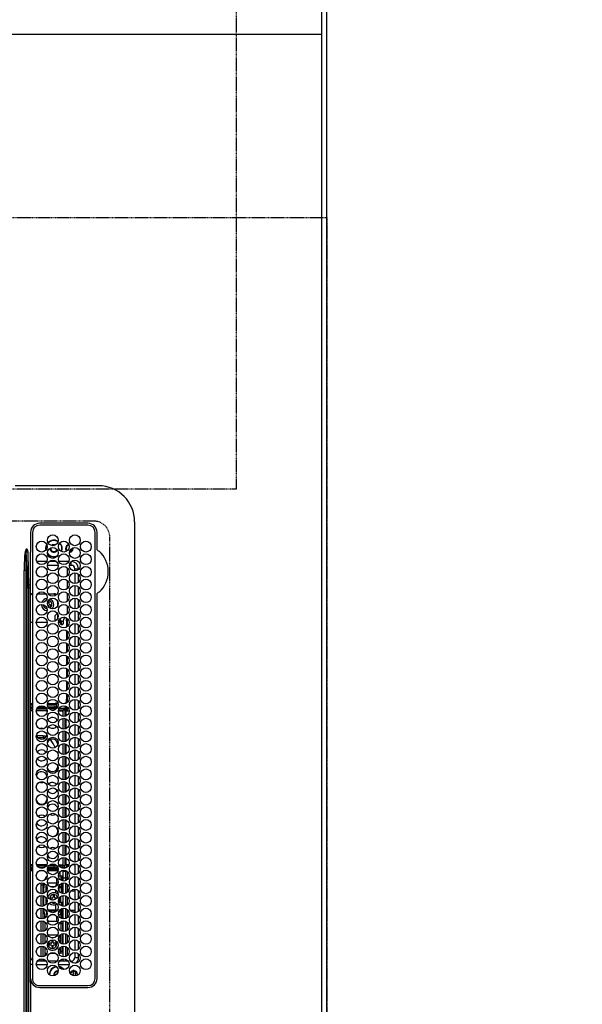
# Model space of a CAD drawing. Units: millimetres. Extents: x -109 to 26472, y -120 to 8847.
# Drawn here: x 17071 to 17382, y 6178 to 6723 of the extents above; entities that cross this region are included whole.
import ezdxf

# ---------------------------------------------------------------- set-up
doc = ezdxf.new("R2010")
doc.units = ezdxf.units.MM
doc.linetypes.add('DASHED', pattern=[0.75, 0.5, -0.25])
doc.linetypes.add('HIDDEN', pattern=[0.375, 0.25, -0.125])
doc.layers.get('DEFPOINTS').update_dxf_attribs({"color": 146})
for name, color, linetype in [('111-壁仕上', 3, 'Continuous'), ('121-キャビネット（中）', 253, 'HIDDEN'), ('126-甲板', 2, 'Continuous'), ('150-機器', 8, 'Continuous'), ('166-寸法B', 11, 'Continuous')]:
    doc.layers.add(name, color=color, linetype=linetype)
doc.styles.add('KH001', font='txt')
doc.dimstyles.new('KH1xx030', dxfattribs={"dimscale": 30, "dimtxt": 2, "dimasz": 0.6, "dimexe": 0.3, "dimexo": 1.2, "dimgap": 0.5, "dimtad": 3, "dimdec": 1, "dimdsep": 46, "dimlunit": 6, "dimtxsty": 'KH001', "dimblk": 'DOT', "dimcen": 1, "dimdle": 1, "dimclrd": 256, "dimclre": 256, "dimclrt": 256, "dimadec": 0, "dimazin": 0, "dimtfac": 1, "dimtdec": 1, "dimtix": 1, "dimtmove": 2, "dimatfit": 3, "dimldrblk": 'CLOSEDBLANK', "dimfxl": 1, "dimtolj": 1, "dimtzin": 0, "dimlwd": -1, "dimlwe": -1, "dimarcsym": 0})

# ---------------------------------------------------------------- blocks, each defined once
blk = doc.blocks.new('_Dot')
at = {"color": 0, "linetype": 'ByBlock', "lineweight": -2}
blk.add_line((-0.5, 0), (-1, 0), dxfattribs=at)
at = {"color": 0, "linetype": 'ByBlock', "const_width": 0.5}
blk.add_lwpolyline([(-0.25, 0, 1), (0.25, 0, 1)], format="xyb", close=True, dxfattribs=at)
blk = doc.blocks.new('*D485')
at = {"layer": '166-寸法B', "transparency": 16777216}
for p, q in [((17273.66, 7513.19), (18100.33, 7513.19)), ((18091.33, 7495.19), (18091.33, 6031.19)), ((17345.35, 6013.19), (18100.33, 6013.19))]:
    blk.add_line(p, q, dxfattribs=at)
at = {"layer": 'DEFPOINTS', "color": 0, "transparency": 16777216}
for p in [(17237.66, 7513.19), (17309.35, 6013.19), (18091.33, 6013.19)]:
    blk.add_point(p, dxfattribs=at)
at = {"layer": '166-寸法B', "transparency": 16777216, "xscale": 18, "yscale": 18, "zscale": 18}
for p, rotation in [((18091.33, 7513.19), 90), ((18091.33, 6013.19), 270)]:
    blk.add_blockref('_Dot', p, dxfattribs=dict(at, rotation=rotation))
at = {"layer": '166-寸法B', "transparency": 16777216, "insert": (18042.52, 6763.19), "char_height": 60, "attachment_point": 5, "rotation": 90, "style": 'KH001'}
blk.add_mtext('\\A1;1,500', dxfattribs=at)
blk = doc.blocks.new('_ClosedBlank')
at = {"color": 0, "linetype": 'ByBlock', "lineweight": -2}
for p, q in [((-1, 0.167), (0, 0)), ((-1, 0.167), (-1, -0.167)), ((0, 0), (-1, -0.167))]:
    blk.add_line(p, q, dxfattribs=at)
blk = doc.blocks.new('HT-F6S_H2')
at = {"layer": '126-甲板', "linetype": 'DASHED'}
for p, q in [((271, 282.65), (-271, 282.65)), ((-280, 273.65), (-280, -170.35))]:
    blk.add_line(p, q, dxfattribs=at)
blk.add_arc((-271, 273.65), 9, 90, 180, dxfattribs=at)
at = {"layer": '150-機器', "color": 13, "linetype": 'Continuous'}
for p, q in [((-279.5, 296.38), (279.5, 296.38)), ((-299.5, 276.38), (-299.5, 230.38)), ((-264.26, 275.6), (-273.7, 275.6)), ((-27, 274.58), (-273.7, 274.58)), ((-264.18, 275.6), (-264.26, 275.6)), ((-264.1, 275.61), (-264.18, 275.6)), ((-243.44, 274.58), (-243.41, 274.7)), ((-239.74, 275.6), (-239.9, 275.61)), ((-27, 275.6), (-239.74, 275.6)), ((-278.72, 270.58), (-278.72, 243.88)), ((-277.7, 270.58), (-277.7, 243.88)), ((-23, 243.88), (-23, 270.58)), ((-22, 243.88), (-21.98, 270.58)), ((-255.3, 262.43), (-255.3, 260.33)), ((-253.6, 263.38), (-253.6, 265.38)), ((-253.16, 265.38), (-253.6, 265.38)), ((-252.35, 263.38), (-253.6, 263.38)), ((-251.35, 263.38), (-245.35, 263.38)), ((-246.16, 265.38), (-250.54, 265.38)), ((-244.35, 263.38), (-238.35, 263.38)), ((-239.16, 265.38), (-243.54, 265.38)), ((-237.35, 263.38), (-231.35, 263.38)), ((-232.16, 265.38), (-236.54, 265.38)), ((-230.35, 263.38), (-224.35, 263.38)), ((-225.16, 265.38), (-229.54, 265.38)), ((-223.35, 263.38), (-217.35, 263.38)), ((-218.16, 265.38), (-222.54, 265.38)), ((-216.35, 263.38), (-210.35, 263.38)), ((-211.16, 265.38), (-215.54, 265.38)), ((-209.35, 263.38), (-203.35, 263.38)), ((-204.16, 265.38), (-208.54, 265.38)), ((-202.35, 263.38), (-196.35, 263.38)), ((-197.16, 265.38), (-201.54, 265.38)), ((-195.35, 263.38), (-189.35, 263.38)), ((-190.16, 265.38), (-194.54, 265.38)), ((-188.35, 263.38), (-182.35, 263.38)), ((-183.16, 265.38), (-187.54, 265.38)), ((-181.35, 263.38), (-175.35, 263.38)), ((-176.16, 265.38), (-180.54, 265.38)), ((-174.35, 263.38), (-168.35, 263.38)), ((-169.16, 265.38), (-173.54, 265.38)), ((-167.35, 263.38), (-161.35, 263.38)), ((-162.16, 265.38), (-166.54, 265.38)), ((-160.35, 263.38), (-154.35, 263.38)), ((-155.16, 265.38), (-159.54, 265.38)), ((-153.35, 263.38), (-147.35, 263.38)), ((-148.16, 265.38), (-152.54, 265.38)), ((-146.35, 263.38), (-140.35, 263.38)), ((-141.16, 265.38), (-145.54, 265.38)), ((-139.35, 263.38), (-133.35, 263.38)), ((-134.16, 265.38), (-138.54, 265.38)), ((-132.35, 263.38), (-126.35, 263.38)), ((-127.16, 265.38), (-131.54, 265.38)), ((-125.35, 263.38), (-119.35, 263.38)), ((-120.16, 265.38), (-124.54, 265.38)), ((-118.35, 263.38), (-112.35, 263.38)), ((-113.16, 265.38), (-117.54, 265.38)), ((-111.35, 263.38), (-105.35, 263.38)), ((-106.16, 265.38), (-110.54, 265.38)), ((-104.35, 263.38), (-98.35, 263.38)), ((-99.16, 265.38), (-103.54, 265.38)), ((-97.35, 263.38), (-91.35, 263.38)), ((-92.16, 265.38), (-96.54, 265.38)), ((-90.35, 263.38), (-84.35, 263.38)), ((-89.85, 263.38), (-89.85, 261.67)), ((-85.16, 265.38), (-89.54, 265.38)), ((-83.35, 263.38), (-77.35, 263.38)), ((-78.16, 265.38), (-82.54, 265.38)), ((-76.35, 263.38), (-70.35, 263.38)), ((-71.16, 265.38), (-75.54, 265.38)), ((-75.4, 261.14), (-75.4, 263.38)), ((-69.35, 263.38), (-63.35, 263.38)), ((-64.16, 265.38), (-68.54, 265.38)), ((-64.6, 263.38), (-64.6, 260.89)), ((-63.6, 263.38), (-63.6, 262.13)), ((-62.35, 263.38), (-56.35, 263.38)), ((-57.16, 265.38), (-61.54, 265.38)), ((-55.35, 263.38), (-49.35, 263.38)), ((-50.16, 265.38), (-54.54, 265.38)), ((-48.35, 263.38), (-42.35, 263.38)), ((-43.16, 265.38), (-47.54, 265.38)), ((-41.35, 263.38), (-38.6, 263.38)), ((-38.6, 265.38), (-40.54, 265.38)), ((-38.6, 263.38), (-38.6, 265.38)), ((-28.43, 262.65), (-31.41, 262.65)), ((-31.38, 263), (-31.16, 263)), ((-31.16, 262.2), (-31.38, 262.2)), ((-31.16, 263), (-30.75, 263)), ((-30.75, 262.2), (-31.16, 262.2)), ((-28.37, 263.65), (-30.46, 263.65)), ((-29.4, 264.76), (-29.4, 264.98)), ((-29.4, 264.35), (-29.4, 264.76)), ((-29.4, 264.65), (-28.66, 264.65)), ((-28.6, 264.35), (-28.52, 264.33)), ((-255.6, 261.38), (-257.6, 261.38)), ((-257.6, 261.38), (-257.6, 261.34)), ((-257.6, 259.95), (-257.6, 254.5)), ((-255.6, 260.34), (-255.6, 261.38)), ((-249.63, 259.25), (-254.07, 259.25)), ((-242.63, 259.25), (-247.07, 259.25)), ((-235.63, 259.25), (-240.07, 259.25)), ((-228.63, 259.25), (-233.07, 259.25)), ((-226.8, 257.69), (-226.8, 257.77)), ((-226.8, 257.69), (-224.8, 256.79)), ((-224.8, 258.75), (-226.43, 258.75)), ((-221.63, 259.25), (-226.07, 259.25)), ((-225.73, 254.89), (-224.5, 255.98)), ((-224.8, 259.25), (-224.8, 258.75)), ((-224.8, 258.75), (-221.27, 258.75)), ((-224.8, 256.79), (-223.3, 256.79)), ((-224.5, 256.79), (-224.5, 255.98)), ((-223.3, 256.79), (-223.2, 256.78)), ((-223.2, 256.78), (-223.11, 256.77)), ((-223.11, 256.77), (-223.02, 256.75)), ((-223.02, 256.75), (-222.95, 256.72)), ((-222.95, 256.72), (-222.88, 256.69)), ((-222.88, 256.69), (-222.84, 256.65)), ((-222.88, 255.97), (-222.84, 256.01)), ((-222.84, 256.65), (-222.81, 256.6)), ((-222.84, 256.01), (-222.81, 256.05)), ((-222.81, 256.6), (-222.8, 256.56)), ((-222.81, 256.05), (-222.8, 256.1)), ((-222.8, 255.65), (-222.8, 256.56)), ((-219.43, 258.75), (-214.27, 258.75)), ((-214.63, 259.25), (-219.07, 259.25)), ((-212.43, 258.75), (-207.27, 258.75)), ((-207.63, 259.25), (-212.07, 259.25)), ((-205.43, 258.75), (-200.27, 258.75)), ((-200.63, 259.25), (-205.07, 259.25)), ((-198.43, 258.75), (-193.27, 258.75)), ((-193.63, 259.25), (-198.07, 259.25)), ((-191.43, 258.75), (-186.27, 258.75)), ((-186.63, 259.25), (-191.07, 259.25)), ((-184.43, 258.75), (-181.4, 258.75)), ((-179.63, 259.25), (-184.07, 259.25)), ((-181.4, 258.75), (-181.4, 259.25)), ((-179.4, 258.75), (-181.4, 258.75)), ((-179.4, 258.96), (-179.4, 258.75)), ((-179.4, 258.12), (-179.4, 258.75)), ((-179.4, 258.57), (-179.39, 258.52)), ((-179.39, 258.08), (-179.4, 258.12)), ((-179.39, 258.52), (-179.36, 258.48)), ((-179.36, 258.04), (-179.39, 258.08)), ((-179.36, 258.48), (-179.32, 258.44)), ((-179.32, 258), (-179.36, 258.04)), ((-179.32, 258.44), (-179.25, 258.41)), ((-179.25, 257.96), (-179.32, 258)), ((-179.25, 258.41), (-179.18, 258.38)), ((-179.18, 257.93), (-179.25, 257.96)), ((-179.18, 258.38), (-179.09, 258.36)), ((-179.09, 257.91), (-179.18, 257.93)), ((-179.09, 258.36), (-179.07, 258.36)), ((-179, 257.9), (-179.09, 257.91)), ((-178.93, 257.9), (-179, 257.9)), ((-175.77, 257.9), (-177.77, 257.9)), ((-177.64, 258.34), (-175.3, 258.34)), ((-174.85, 259.25), (-177.07, 259.25)), ((-176.45, 254.69), (-176.45, 256.95)), ((-176.45, 256.95), (-175.45, 256.95)), ((-175.7, 259.25), (-175.7, 258.34)), ((-175.45, 257.95), (-175.45, 256.95)), ((-171.94, 257.95), (-175.45, 257.95)), ((-175.45, 254.29), (-175.45, 256.95)), ((-171.86, 256.95), (-175.45, 256.95)), ((-174.95, 256.35), (-175.35, 256.35)), ((-175.35, 256.35), (-175.35, 254.27)), ((-175.3, 257.95), (-175.3, 258.34)), ((-175.3, 258.34), (-174.85, 258.14)), ((-174.95, 254.23), (-174.95, 256.35)), ((-174.85, 256.35), (-174.95, 256.35)), ((-174.85, 260.23), (-174.85, 258.35)), ((-174.85, 257.95), (-174.85, 258.35)), ((-174.85, 258.35), (-172.07, 258.35)), ((-174.85, 256.35), (-174.85, 256.95)), ((-164.86, 256.95), (-170.84, 256.95)), ((-164.94, 257.95), (-170.76, 257.95)), ((-170.63, 258.35), (-165.07, 258.35)), ((-157.86, 256.95), (-163.84, 256.95)), ((-157.94, 257.95), (-163.76, 257.95)), ((-163.63, 258.35), (-158.07, 258.35)), ((-150.86, 256.95), (-156.84, 256.95)), ((-150.94, 257.95), (-156.76, 257.95)), ((-156.63, 258.35), (-151.07, 258.35)), ((-143.86, 256.95), (-149.84, 256.95)), ((-143.94, 257.95), (-149.76, 257.95)), ((-149.63, 258.35), (-144.07, 258.35)), ((-136.86, 256.95), (-142.84, 256.95)), ((-136.94, 257.95), (-142.76, 257.95)), ((-142.63, 258.35), (-137.07, 258.35)), ((-129.86, 256.95), (-135.84, 256.95)), ((-129.94, 257.95), (-135.76, 257.95)), ((-135.63, 258.35), (-130.07, 258.35)), ((-122.86, 256.95), (-128.84, 256.95)), ((-122.94, 257.95), (-128.76, 257.95)), ((-128.63, 258.35), (-123.07, 258.35)), ((-115.86, 256.95), (-121.84, 256.95)), ((-115.94, 257.95), (-121.76, 257.95)), ((-121.63, 258.35), (-116.07, 258.35)), ((-108.86, 256.95), (-114.84, 256.95)), ((-108.94, 257.95), (-114.76, 257.95)), ((-114.63, 258.35), (-109.07, 258.35)), ((-101.86, 256.95), (-107.84, 256.95)), ((-101.94, 257.95), (-107.76, 257.95)), ((-107.63, 258.35), (-102.07, 258.35)), ((-94.86, 256.95), (-100.84, 256.95)), ((-94.94, 257.95), (-100.76, 257.95)), ((-100.63, 258.35), (-95.07, 258.35)), ((-89.25, 256.95), (-93.84, 256.95)), ((-89.25, 257.95), (-93.76, 257.95)), ((-93.63, 258.35), (-89.85, 258.35)), ((-89.85, 260.06), (-89.85, 258.35)), ((-88.63, 259.25), (-89.85, 259.25)), ((-89.85, 258.65), (-88.21, 258.65)), ((-89.85, 258.35), (-89.85, 257.95)), ((-89.85, 256.35), (-89.85, 256.95)), ((-89.85, 256.35), (-89.75, 256.35)), ((-89.75, 256.35), (-89.35, 256.35)), ((-89.75, 254.44), (-89.75, 256.35)), ((-89.35, 256.35), (-89.35, 254.63)), ((-89.25, 257.95), (-89.25, 256.95)), ((-89.25, 254.69), (-89.25, 256.95)), ((-88.25, 256.95), (-89.25, 256.95)), ((-88.54, 257.65), (-87.88, 257.65)), ((-88.25, 255.73), (-88.25, 256.95)), ((-86.83, 257.55), (-86.5, 257.55)), ((-86.82, 257.65), (-86.2, 257.65)), ((-86.5, 257.55), (-86.5, 255.82)), ((-86.49, 258.65), (-86.32, 258.65)), ((-86.2, 258.15), (-82.7, 258.15)), ((-86.2, 258.15), (-86.2, 256.85)), ((-82.7, 256.85), (-86.2, 256.85)), ((-81.63, 259.25), (-86.07, 259.25)), ((-83.5, 256.85), (-83.5, 256.31)), ((-83.5, 256.31), (-83.5, 255.62)), ((-83.5, 256.31), (-80.99, 256.31)), ((-82.7, 258.15), (-82.7, 259.25)), ((-82.7, 256.85), (-82.7, 258.15)), ((-82.7, 258.15), (-81, 258.15)), ((-80.87, 256.85), (-82.7, 256.85)), ((-73.87, 256.85), (-79.83, 256.85)), ((-79.7, 258.15), (-74, 258.15)), ((-76.4, 259.25), (-79.07, 259.25)), ((-77.98, 256.81), (-78.09, 256.85)), ((-77.76, 256.71), (-77.98, 256.81)), ((-77.76, 256.71), (-77.76, 256.85)), ((-77.76, 255.89), (-77.76, 256.71)), ((-77.04, 256.85), (-77.04, 256.57)), ((-77.04, 256.57), (-77.04, 255.75)), ((-77.04, 256.57), (-73.92, 256.57)), ((-76.4, 259.25), (-76.4, 260.19)), ((-75.67, 259.98), (-76.4, 259.25)), ((-74.63, 259.25), (-76.4, 259.25)), ((-66.87, 256.85), (-72.83, 256.85)), ((-72.7, 258.15), (-67, 258.15)), ((-67.63, 259.25), (-72.07, 259.25)), ((-68.9, 256.85), (-68.9, 256.57)), ((-68.9, 256.57), (-68.9, 255.75)), ((-68.9, 256.57), (-66.92, 256.57)), ((-59.87, 256.85), (-65.83, 256.85)), ((-65.78, 256.57), (-64.96, 256.57)), ((-65.7, 258.15), (-60, 258.15)), ((-63.6, 259.25), (-65.07, 259.25)), ((-64.96, 256.57), (-64.96, 256.85)), ((-64.96, 255.75), (-64.96, 256.57)), ((-63.6, 259.25), (-64.24, 259.89)), ((-64.24, 256.85), (-64.24, 256.71)), ((-64.02, 256.81), (-64.24, 256.71)), ((-64.24, 256.71), (-64.24, 255.89)), ((-63.91, 256.85), (-64.02, 256.81)), ((-63.6, 260.13), (-63.6, 259.25)), ((-60.63, 259.25), (-63.6, 259.25)), ((-62.1, 256.85), (-62.1, 256.31)), ((-62.1, 256.31), (-62.1, 255.62)), ((-62.1, 256.31), (-59.99, 256.31)), ((-52.87, 256.85), (-58.83, 256.85)), ((-58.71, 256.31), (-58.5, 256.31)), ((-58.7, 258.15), (-53, 258.15)), ((-58.5, 256.85), (-58.5, 256.31)), ((-58.5, 256.65), (-58.25, 256.65)), ((-58.5, 256.31), (-58.5, 255.82)), ((-58.25, 255.65), (-58.25, 256.65)), ((-58.25, 256.65), (-57.25, 256.65)), ((-53.63, 259.25), (-58.07, 259.25)), ((-57.25, 256.65), (-57.25, 255.65)), ((-52.91, 256.65), (-57.25, 256.65)), ((-45.87, 256.85), (-51.83, 256.85)), ((-45.91, 256.65), (-51.79, 256.65)), ((-51.7, 258.15), (-46, 258.15)), ((-46.63, 259.25), (-51.07, 259.25)), ((-38.87, 256.85), (-44.83, 256.85)), ((-42, 256.65), (-44.79, 256.65)), ((-44.7, 258.15), (-39, 258.15)), ((-39.63, 259.25), (-44.07, 259.25)), ((-42, 255.65), (-42, 256.65)), ((-42, 256.65), (-41, 256.65)), ((-41, 256.65), (-41, 255.65)), ((-36.6, 256.85), (-37.83, 256.85)), ((-37.7, 258.15), (-36.6, 258.15)), ((-36.6, 259.25), (-37.07, 259.25)), ((-36.6, 261.38), (-36.6, 260.89)), ((-36.6, 261.38), (-36.07, 261.38)), ((-36.6, 259.66), (-36.6, 254.79)), ((-34.6, 254.24), (-34.6, 260.22)), ((-266.55, 251.75), (-266.51, 252.1)), ((-266.42, 251.08), (-266.55, 251.75)), ((-266.36, 250.95), (-266.42, 251.08)), ((-257.6, 253.11), (-257.6, 249.14)), ((-255.6, 248.14), (-255.6, 254.12)), ((-238.82, 252.73), (-239.8, 251.75)), ((-239.8, 248.56), (-239.8, 251.75)), ((-235.81, 253.75), (-232.89, 253.75)), ((-227.5, 252.25), (-228.93, 253.68)), ((-228.81, 253.75), (-225.89, 253.75)), ((-227.5, 252.25), (-224.57, 252.25)), ((-225.51, 254.73), (-224.5, 254.73)), ((-223.3, 255.87), (-224.5, 255.87)), ((-224.5, 254.3), (-224.5, 255.87)), ((-224, 255.43), (-223.3, 255.43)), ((-224, 254.23), (-224, 255.43)), ((-223.3, 255.43), (-223.3, 255.87)), ((-223.3, 255.87), (-223.2, 255.87)), ((-223.2, 255.43), (-223.3, 255.43)), ((-223.2, 255.87), (-223.11, 255.89)), ((-223.11, 255.44), (-223.2, 255.43)), ((-223.11, 255.89), (-223.02, 255.91)), ((-223.02, 255.46), (-223.11, 255.44)), ((-223.02, 255.91), (-222.95, 255.94)), ((-222.95, 255.49), (-223.02, 255.46)), ((-222.95, 255.94), (-222.88, 255.97)), ((-222.88, 255.53), (-222.95, 255.49)), ((-222.84, 255.57), (-222.88, 255.53)), ((-222.81, 255.61), (-222.84, 255.57)), ((-222.8, 255.65), (-222.81, 255.61)), ((-179.4, 253.13), (-179.39, 253.17)), ((-179.4, 252.9), (-179.4, 253.13)), ((-179.39, 252.86), (-179.4, 252.9)), ((-179.39, 253.17), (-179.36, 253.22)), ((-179.36, 252.82), (-179.39, 252.86)), ((-179.36, 253.22), (-179.32, 253.26)), ((-179.32, 252.78), (-179.36, 252.82)), ((-179.32, 253.26), (-179.25, 253.29)), ((-179.25, 252.74), (-179.32, 252.78)), ((-179.25, 253.29), (-179.18, 253.32)), ((-179.18, 252.71), (-179.25, 252.74)), ((-179.18, 253.32), (-179.09, 253.34)), ((-179.09, 252.69), (-179.18, 252.71)), ((-179.09, 253.34), (-179, 253.35)), ((-179, 252.68), (-179.09, 252.69)), ((-179, 253.35), (-178.9, 253.36)), ((-178.9, 252.68), (-179, 252.68)), ((-176.45, 253.36), (-178.9, 253.36)), ((-178.9, 253.12), (-178.9, 252.68)), ((-178.9, 253.12), (-178.3, 253.12)), ((-178.8, 252.68), (-178.9, 252.68)), ((-178.8, 252.68), (-178.8, 248.16)), ((-178.3, 248.13), (-178.3, 253.12)), ((-177.3, 253.36), (-177.3, 253.19)), ((-177.3, 253.19), (-176.8, 253.19)), ((-177.3, 252.37), (-177.3, 253.19)), ((-176.8, 252.37), (-177.3, 252.37)), ((-177.3, 252.37), (-177.3, 251.83)), ((-176.8, 251.83), (-177.3, 251.83)), ((-177.3, 248.32), (-177.3, 251.83)), ((-176.8, 253.36), (-176.8, 253.19)), ((-176.8, 253.19), (-176.8, 252.37)), ((-176.8, 252.37), (-176.8, 251.83)), ((-176.8, 251.83), (-176.8, 248.56)), ((-176.45, 251.95), (-176.45, 253.45)), ((-176.45, 248.81), (-176.45, 251.95)), ((-176.45, 251.95), (-175.46, 251.95)), ((-175.45, 250.36), (-175.45, 251.95)), ((-157.74, 250.86), (-158.3, 250.34)), ((-89.75, 249.33), (-89.75, 252.93)), ((-89.25, 255.16), (-89.35, 255.16)), ((-89.35, 253.36), (-89.35, 248.89)), ((-89.25, 251.95), (-89.25, 253.45)), ((-88.25, 251.95), (-89.25, 251.95)), ((-89.25, 248.81), (-89.25, 251.95)), ((-88.25, 251.95), (-88.25, 253.99)), ((-88.25, 248.27), (-88.25, 251.95)), ((-87.8, 254.09), (-87.8, 248.16)), ((-87.3, 248.13), (-87.3, 254.13)), ((-87, 248.15), (-87, 254.11)), ((-86.5, 254), (-86.5, 248.25)), ((-83.5, 255.16), (-86.02, 255.16)), ((-83.5, 255.62), (-81.32, 255.62)), ((-83.5, 255.62), (-83.5, 254.25)), ((-82.47, 253.25), (-79.9, 253.25)), ((-79.9, 253.25), (-79.9, 254.09)), ((-79.9, 248.16), (-79.9, 253.25)), ((-77.76, 254.72), (-77.76, 255.89)), ((-77.76, 254.37), (-77.76, 254.72)), ((-77.76, 249.62), (-77.76, 252.64)), ((-77.04, 255.75), (-77.04, 254.42)), ((-77.04, 255.75), (-74.24, 255.75)), ((-77.04, 254.42), (-75.79, 254.42)), ((-77.04, 254.42), (-77.04, 254.23)), ((-75.96, 252.6), (-74.26, 252.6)), ((-71.9, 252.05), (-72.8, 252.05)), ((-72.8, 252.05), (-72.8, 251.25)), ((-72.8, 251.25), (-71.9, 251.25)), ((-68.9, 255.65), (-72.4, 255.65)), ((-71.81, 254.95), (-71, 255.05)), ((-71.4, 253.41), (-71.4, 252.55)), ((-71.4, 250.75), (-71.4, 249.85)), ((-70.6, 249.93), (-70.6, 250.75)), ((-69.35, 251.25), (-69.2, 251.25)), ((-69.2, 251.25), (-69.2, 252.05)), ((-69.2, 252.05), (-69.2, 252.05)), ((-68.9, 255.75), (-68.9, 254.42)), ((-68.9, 255.75), (-67.24, 255.75)), ((-68.9, 254.42), (-68.9, 254.38)), ((-68.9, 254.42), (-68.79, 254.42)), ((-67.74, 252.6), (-64.96, 252.6)), ((-65.46, 255.75), (-64.96, 255.75)), ((-64.96, 255.09), (-64.96, 255.75)), ((-64.96, 252.6), (-64.96, 253.78)), ((-64.96, 248.47), (-64.96, 252.6)), ((-64.32, 254.65), (-64.35, 254.63)), ((-64.24, 254.72), (-64.32, 254.65)), ((-64.24, 255.89), (-64.24, 254.72)), ((-64.24, 254.72), (-64.24, 254.57)), ((-64.24, 253.26), (-64.24, 252.76)), ((-64.02, 252.87), (-64.24, 252.76)), ((-64.24, 252.76), (-64.24, 248.99)), ((-63.94, 252.91), (-64.02, 252.87)), ((-62.1, 255.62), (-60.32, 255.62)), ((-62.1, 255.62), (-62.1, 254.32)), ((-62.1, 252.33), (-62.1, 249.93)), ((-61.47, 253.25), (-58.5, 253.25)), ((-58.5, 254), (-58.5, 253.25)), ((-58.5, 253.25), (-58.5, 249.55)), ((-58.25, 255.65), (-58.4, 255.65)), ((-57.25, 255.65), (-58.25, 255.65)), ((-57.25, 255.65), (-53.3, 255.65)), ((-51.4, 255.65), (-46.3, 255.65)), ((-51.07, 255.63), (-51.13, 255.65)), ((-51.03, 255.57), (-51.07, 255.63)), ((-51.01, 255.46), (-51.03, 255.57)), ((-51, 255.32), (-51.01, 255.46)), ((-51, 255.15), (-51, 255.32)), ((-51, 255.14), (-51, 255.15)), ((-46.69, 255.15), (-51, 255.15)), ((-51, 248.45), (-51, 253.81)), ((-49.39, 251.23), (-49.37, 251.43)), ((-49.39, 250.66), (-49.39, 251.23)), ((-46.9, 251.35), (-47.8, 251.35)), ((-47.8, 251.35), (-47.8, 250.55)), ((-47.8, 250.55), (-46.9, 250.55)), ((-46.4, 252.75), (-46.4, 251.85)), ((-45.6, 252.75), (-46.4, 252.75)), ((-45.6, 251.85), (-45.6, 252.75)), ((-44.2, 251.35), (-45.1, 251.35)), ((-45.1, 250.55), (-44.2, 250.55)), ((-44.4, 255.65), (-42, 255.65)), ((-44.2, 250.55), (-44.2, 251.35)), ((-41, 255.15), (-44.01, 255.15)), ((-41, 255.65), (-42, 255.65)), ((-41, 255.65), (-41, 255.15)), ((-41, 254.35), (-41, 255.15)), ((-41, 249.72), (-41, 252.53)), ((-36.6, 253.56), (-36.6, 248.69)), ((-30.75, 253.75), (-30.72, 254.06)), ((-267.09, 247.76), (-266.1, 247.34)), ((-266.85, 247.86), (-266.04, 247.53)), ((-266.1, 247.34), (-264.8, 247.15)), ((-266.04, 247.53), (-264.8, 247.35)), ((-264.8, 249.65), (-264.96, 249.66)), ((-264.8, 247.35), (-264.04, 247.42)), ((-264.8, 247.15), (-263.84, 247.25)), ((-257.6, 247.75), (-257.6, 242.3)), ((-239.8, 242.75), (-239.8, 247.31)), ((-235.34, 249.27), (-235.62, 248.52)), ((-235.62, 248.52), (-234.78, 248.2)), ((-234.5, 248.95), (-235.34, 249.27)), ((-234.78, 248.2), (-234.7, 248.16)), ((-234.7, 248.16), (-234.68, 248.15)), ((-233.53, 250.07), (-233.85, 249.23)), ((-232.78, 249.79), (-233.53, 250.07)), ((-233.1, 248.95), (-232.78, 249.79)), ((-232.69, 247.39), (-232.26, 247.23)), ((-232.26, 247.23), (-232.05, 247.78)), ((-231.47, 247.91), (-231.56, 247.39)), ((-224, 242.03), (-224, 248.02)), ((-178.51, 248.13), (-178.3, 248.13)), ((-178.3, 248.13), (-178.3, 248.13)), ((-177.3, 243.3), (-177.3, 246.76)), ((-176.8, 247.31), (-176.8, 242.75)), ((-176.45, 242.49), (-176.45, 247.57)), ((-175.45, 242.09), (-175.45, 247.97)), ((-175.35, 247.99), (-175.35, 247.4)), ((-175.35, 247.4), (-174.95, 247.4)), ((-175.35, 247.4), (-175.35, 242.07)), ((-174.95, 247.4), (-174.95, 248.03)), ((-174.95, 247.4), (-174.95, 242.03)), ((-168.51, 247.95), (-168.35, 247.95)), ((-168.35, 247.95), (-167.69, 248.02)), ((-160.91, 246.95), (-161.09, 245.72)), ((-160.09, 246.61), (-161.09, 245.72)), ((-161.09, 245.72), (-161.09, 242.23)), ((-160.73, 247.47), (-160.91, 246.95)), ((-160.08, 246.91), (-160.09, 246.61)), ((-160.09, 246.61), (-160.09, 242.97)), ((-158.3, 250.34), (-159, 249.55)), ((-133.01, 248.02), (-132.35, 247.95)), ((-132.35, 247.95), (-132.19, 247.95)), ((-89.75, 247.4), (-89.75, 247.82)), ((-89.35, 247.4), (-89.75, 247.4)), ((-89.75, 247.4), (-89.75, 242.24)), ((-89.35, 247.63), (-89.35, 247.4)), ((-89.35, 247.4), (-89.35, 242.43)), ((-89.25, 242.49), (-89.25, 247.57)), ((-88.25, 243.53), (-88.25, 246.52)), ((-86.5, 246.43), (-86.5, 243.62)), ((-81.5, 246.89), (-81.5, 246.79)), ((-81.42, 246.79), (-81.5, 246.79)), ((-79.78, 245.65), (-78.84, 245.65)), ((-79.37, 246.65), (-79.3, 246.65)), ((-79.36, 246.68), (-79.32, 246.66)), ((-79.32, 246.66), (-79.24, 246.62)), ((-78.84, 244.65), (-78.84, 245.65)), ((-78.84, 245.65), (-73.92, 245.65)), ((-77.76, 247.39), (-77.76, 247.89)), ((-74.06, 246.13), (-77.1, 246.13)), ((-77.04, 248.02), (-77.04, 247.22)), ((-77.04, 247.22), (-74.8, 247.22)), ((-72.78, 245.65), (-66.92, 245.65)), ((-67.06, 246.13), (-72.64, 246.13)), ((-71.9, 247.22), (-67.8, 247.22)), ((-71.4, 249.85), (-70.64, 249.85)), ((-65.78, 245.65), (-59.92, 245.65)), ((-64.9, 246.13), (-65.64, 246.13)), ((-64.24, 247.68), (-64.24, 247.39)), ((-62.7, 246.65), (-60.33, 246.65)), ((-62.1, 247.93), (-62.1, 247.88)), ((-62.1, 247.88), (-61.91, 247.88)), ((-60.5, 246.79), (-62.04, 246.79)), ((-60.5, 246.79), (-60.5, 246.89)), ((-60.42, 246.79), (-60.5, 246.79)), ((-58.78, 245.65), (-52.92, 245.65)), ((-58.5, 248.46), (-58.52, 248.25)), ((-58.5, 249.55), (-58.5, 248.46)), ((-58.37, 246.65), (-53.33, 246.65)), ((-51.78, 245.65), (-45.92, 245.65)), ((-51.37, 246.65), (-46.33, 246.65)), ((-51, 246.65), (-51, 247.12)), ((-46.4, 250.05), (-46.4, 249.15)), ((-46.4, 249.15), (-45.6, 249.15)), ((-45.6, 249.15), (-45.6, 250.05)), ((-44.78, 245.65), (-38.92, 245.65)), ((-44.37, 246.65), (-39.33, 246.65)), ((-41, 246.65), (-41, 247.9)), ((-37.78, 245.65), (-36.6, 245.65)), ((-37.37, 246.65), (-36.6, 246.65)), ((-36.6, 247.46), (-36.6, 242.59)), ((-34.6, 242.04), (-34.6, 248.02)), ((-273.7, 239.88), (-27, 239.88)), ((-262.84, 239.79), (-262.84, 239.88)), ((-239.8, 239.75), (-239.8, 239.88)), ((-239.8, 239.75), (-238.93, 238.88)), ((-224, 238.88), (-224, 239.88)), ((-178.8, 239.88), (-178.8, 238.88)), ((-178.3, 238.88), (-178.3, 239.88)), ((-177.3, 238.88), (-177.3, 239.88)), ((-176.8, 239.88), (-176.8, 238.88)), ((-176.45, 239.18), (-176.45, 239.88)), ((-175.45, 238.85), (-175.45, 239.88)), ((-175.35, 239.88), (-175.35, 238.88)), ((-174.95, 239.88), (-174.95, 238.88)), ((-89.75, 239.88), (-89.75, 238.88)), ((-89.35, 239.88), (-89.35, 238.88)), ((-89.25, 238.85), (-89.25, 239.88)), ((-88.25, 239.18), (-88.25, 239.88)), ((-87.8, 239.88), (-87.8, 238.88)), ((-87.3, 238.88), (-87.3, 239.88)), ((-87, 238.88), (-87, 239.88)), ((-86.5, 239.88), (-86.5, 238.88)), ((-78.84, 244.65), (-79.83, 244.65)), ((-73.87, 244.65), (-78.84, 244.65)), ((-66.87, 244.65), (-72.83, 244.65)), ((-59.87, 244.65), (-65.83, 244.65)), ((-52.87, 244.65), (-58.83, 244.65)), ((-45.87, 244.65), (-51.83, 244.65)), ((-38.87, 244.65), (-44.83, 244.65)), ((-36.6, 244.65), (-37.83, 244.65)), ((-34.6, 239.88), (-34.6, 238.88)), ((-27, 239.88), (-27, 239.78)), ((-273.7, 238.85), (-264.45, 238.85)), ((-264.45, 238.85), (-262.84, 238.88)), ((-264.45, 236.88), (-264.45, 236.36)), ((-264.42, 236.35), (-264.45, 236.36)), ((-264.45, 236.36), (-264.42, 236.35)), ((-262.94, 236.18), (-264.42, 236.35)), ((-264.42, 236.35), (-263.01, 235.92)), ((-263, 235.95), (-263.01, 235.92)), ((-262.99, 235.98), (-263, 235.95)), ((-262.98, 236.02), (-262.99, 235.98)), ((-262.97, 236.05), (-262.98, 236.02)), ((-262.96, 236.08), (-262.97, 236.05)), ((-262.95, 236.15), (-262.96, 236.12)), ((-262.96, 236.12), (-262.96, 236.08)), ((-262.95, 237.38), (-252.59, 237.55)), ((-244.45, 237.52), (-262.95, 236.41)), ((-262.95, 236.41), (-262.95, 237.38)), ((-262.94, 236.18), (-262.95, 236.15)), ((-262.84, 238.88), (-262.84, 239.02)), ((-262.32, 238.88), (-262.84, 238.88)), ((-244.36, 238.88), (-262.32, 238.88)), ((-252.65, 236.24), (-244.37, 236.73)), ((-252.65, 236.24), (252.65, 236.24)), ((-252.65, 236.24), (-252.65, 235.3)), ((252.65, 235.3), (-252.65, 235.3)), ((-252.59, 237.55), (-244.45, 237.68)), ((-244.45, 237.68), (-244.45, 237.52)), ((-244.45, 237.68), (-242.95, 237.68)), ((-242.95, 238.88), (-244.36, 238.88)), ((-242.95, 237.68), (-242.95, 238.88)), ((-146.93, 238.88), (-242.95, 238.88)), ((-242.95, 237.56), (-242.95, 237.68)), ((-242.95, 237.68), (-106.9, 237.68)), ((-242.95, 237.56), (242.95, 237.56)), ((-242.95, 237.56), (-242.95, 236.78)), ((242.95, 236.78), (-242.95, 236.78)), ((-176.35, 238.98), (-176.35, 238.88)), ((-24.72, 238.88), (-146.93, 238.88)), ((-106.9, 237.68), (0, 237.68)), ((-88.35, 238.98), (-88.35, 238.88)), ((-27, 239.02), (-27, 238.88)), ((-21.98, 238.79), (0, 238.79))]:
    blk.add_line(p, q, dxfattribs=at)
for points in [[(-264.45, 236.36), (-262.95, 236.41)], [(-263.01, 235.92), (-261.97, 235.72), (-260.5, 235.55), (-258.62, 235.43), (-256.37, 235.34), (-253.76, 235.3), (-252.65, 235.3)], [(-262.94, 236.18), (-261.91, 236.12), (-260.45, 236.1), (-258.59, 236.1), (-256.35, 236.14), (-253.76, 236.2), (-252.65, 236.24)], [(-242.95, 237.56), (-244.45, 237.52)], [(-242.95, 236.78), (-244.37, 236.73)]]:
    blk.add_lwpolyline(points, dxfattribs=at)
for centre in [(-265.85, 269.43), (-258.85, 269.43), (-251.85, 269.43), (-244.85, 269.43), (-237.85, 269.43), (-230.85, 269.43), (-223.85, 269.43), (-216.85, 269.43), (-209.85, 269.43), (-202.85, 269.43), (-195.85, 269.43), (-188.85, 269.43), (-181.85, 269.43), (-174.85, 269.43), (-167.85, 269.43), (-160.85, 269.43), (-153.85, 269.43), (-146.85, 269.43), (-139.85, 269.43), (-132.85, 269.43), (-125.85, 269.43), (-118.85, 269.43), (-111.85, 269.43), (-104.85, 269.43), (-97.85, 269.43), (-90.85, 269.43), (-83.85, 269.43), (-76.85, 269.43), (-69.85, 269.43), (-62.85, 269.43), (-55.85, 269.43), (-48.85, 269.43), (-41.85, 269.43), (-34.85, 269.43), (-269.35, 263.33), (-262.35, 263.33), (-255.35, 263.33), (-248.35, 263.33), (-241.35, 263.33), (-234.35, 263.33), (-227.35, 263.33), (-220.35, 263.33), (-213.35, 263.33), (-206.35, 263.33), (-199.35, 263.33), (-192.35, 263.33), (-185.35, 263.33), (-178.35, 263.33), (-171.35, 263.33), (-164.35, 263.33), (-157.35, 263.33), (-150.35, 263.33), (-143.35, 263.33), (-136.35, 263.33), (-129.35, 263.33), (-122.35, 263.33), (-115.35, 263.33), (-108.35, 263.33), (-101.35, 263.33), (-94.35, 263.33), (-87.35, 263.33), (-80.35, 263.33), (-73.35, 263.33), (-66.35, 263.33), (-59.35, 263.33), (-52.35, 263.33), (-45.35, 263.33), (-38.35, 263.33), (-31.35, 263.33), (-265.85, 257.23), (-258.85, 257.23), (-251.85, 257.23), (-244.85, 257.23), (-237.85, 257.23), (-230.85, 257.23), (-223.85, 257.23), (-216.85, 257.23), (-209.85, 257.23), (-202.85, 257.23), (-195.85, 257.23), (-188.85, 257.23), (-181.85, 257.23), (-174.85, 257.23), (-167.85, 257.23), (-160.85, 257.23), (-153.85, 257.23), (-146.85, 257.23), (-139.85, 257.23), (-132.85, 257.23), (-125.85, 257.23), (-118.85, 257.23), (-111.85, 257.23), (-104.85, 257.23), (-97.85, 257.23), (-90.85, 257.23), (-83.85, 257.23), (-76.85, 257.23), (-69.85, 257.23), (-62.85, 257.23), (-55.85, 257.23), (-48.85, 257.23), (-41.85, 257.23), (-34.85, 257.23), (-269.35, 251.13), (-262.35, 251.13), (-255.35, 251.13), (-248.35, 251.13), (-241.35, 251.13), (-234.35, 251.13), (-227.35, 251.13), (-220.35, 251.13), (-213.35, 251.13), (-206.35, 251.13), (-199.35, 251.13), (-192.35, 251.13), (-185.35, 251.13), (-178.35, 251.13), (-171.35, 251.13), (-164.35, 251.13), (-157.35, 251.13), (-150.35, 251.13), (-143.35, 251.13), (-136.35, 251.13), (-129.35, 251.13), (-122.35, 251.13), (-115.35, 251.13), (-108.35, 251.13), (-101.35, 251.13), (-94.35, 251.13), (-87.35, 251.13), (-80.35, 251.13), (-73.35, 251.13), (-66.35, 251.13), (-59.35, 251.13), (-52.35, 251.13), (-45.35, 251.13), (-38.35, 251.13), (-31.35, 251.13), (-265.85, 245.03), (-258.85, 245.03), (-251.85, 245.03), (-244.85, 245.03), (-237.85, 245.03), (-230.85, 245.03), (-223.85, 245.03), (-216.85, 245.03), (-209.85, 245.03), (-202.85, 245.03), (-195.85, 245.03), (-188.85, 245.03), (-181.85, 245.03), (-174.85, 245.03), (-167.85, 245.03), (-160.85, 245.03), (-153.85, 245.03), (-146.85, 245.03), (-139.85, 245.03), (-132.85, 245.03), (-125.85, 245.03), (-118.85, 245.03), (-111.85, 245.03), (-104.85, 245.03), (-97.85, 245.03), (-90.85, 245.03), (-83.85, 245.03), (-76.85, 245.03), (-69.85, 245.03), (-62.85, 245.03), (-55.85, 245.03), (-48.85, 245.03), (-41.85, 245.03), (-34.85, 245.03)]:
    blk.add_circle(centre, 3, dxfattribs=at)
for centre, radius, start, end in [((-279.5, 276.38), 20, 90, 180), ((-252, 266.38), 15.45, 42.5616, 137.4384), ((-273.7, 270.57), 5.03, 90.0492, 179.9508), ((-273.7, 270.58), 4, 90, 180), ((-264.95, 276.93), 1.58, 302.9347, 356.2949), ((-239.06, 276.93), 1.57, 183.5909, 237.4553), ((-27, 270.58), 5.02, 0, 90.0007), ((-27, 270.58), 4, 0, 90), ((-264.8, 260.25), 2.1, 2.6763, 100.2734), ((-264.8, 260.25), 1.75, 5.3114, 97.6396), ((-253.6, 261.38), 4, 90, 180), ((-253.6, 261.38), 2, 90, 180), ((-38.6, 261.38), 4, 36.3893, 90), ((-38.6, 261.38), 2, 0, 90), ((-29, 262.6), 2.41, 170.4514, 189.5486), ((-29, 262.6), 2.2, 100.4757, 169.5243), ((-29, 262.6), 2.2, 190.4757, 242.7376), ((-29, 262.6), 1.8, 102.8697, 167.1303), ((-29, 262.6), 1.8, 192.8697, 251.0077), ((-29, 262.6), 2.41, 86.7819, 99.5486), ((-264.8, 251.75), 4.6, 68.3311, 133.3728), ((-264.8, 251.75), 4.4, 68.5075, 133.1964), ((-264.8, 260.25), 2.1, 185.7005, 270), ((-264.8, 260.25), 1.75, 183.4296, 270), ((-264.8, 260.25), 1.75, 270, 318.258), ((-264.8, 260.25), 2.1, 270, 315.9879), ((-175.45, 256.95), 1, 90, 180), ((-89.25, 256.95), 1, 0, 90), ((-87.3, 258.15), 1.1, 0, 35.8453), ((-79.77, 251.28), 5.03, 66.4236, 89.2709), ((-77.08, 258.27), 1.7, 246.5103, 271.176), ((-64.92, 258.27), 1.7, 268.8237, 293.4902), ((-62.2, 251.2), 5.11, 88.8262, 113.4876), ((-29, 253.75), 4.6, 128.3299, 170.2137), ((-29, 253.75), 4.4, 130.4168, 168.1268), ((-264.8, 251.75), 4.6, 149.6975, 225.8883), ((-264.8, 251.75), 4.4, 148.8905, 226.6953), ((-264.8, 251.75), 2.1, 156.6037, 218.9822), ((-264.8, 251.75), 1.75, 258.6737, 72.8084), ((-264.8, 251.75), 2.1, 270, 65.9772), ((-264.8, 251.75), 4.4, 304.5881, 26.8909), ((-264.8, 251.75), 4.6, 308.6441, 22.8348), ((-237.8, 251.75), 2, 133.6054, 180), ((-233.8, 248.25), 3.4, 44.8298, 156.8129), ((-233.79, 248.31), 2.36, 32.7379, 168.8092), ((-178.95, 253.83), 0.707, 236.2436, 273.6871), ((-168.35, 250.95), 3, 116.6744, 236.5588), ((-168.35, 250.95), 3, 314.3995, 50.6781), ((-156.35, 250.95), 3, 89.688, 250.1975), ((-148.81, 238.32), 15.38, 112.5054, 131.9904), ((-144.35, 250.95), 3, 289.8024, 90.3119), ((-132.35, 250.95), 3, 129.3219, 225.6006), ((-132.35, 250.95), 3, 303.441, 63.3255), ((-120.35, 250.95), 3, 104.4832, 245.3817), ((-120.35, 250.95), 3, 328.5285, 35.5344), ((-108.35, 250.95), 3, 1.6938, 178.3062), ((-96.35, 250.95), 3, 144.4656, 211.4715), ((-96.35, 250.95), 3, 294.6181, 75.5167), ((-79.82, 248.65), 4.6, 65.1108, 91.055), ((-79.9, 252.62), 3, 44.427, 79.4728), ((-77.08, 257.45), 1.7, 246.5177, 271.1686), ((-77.04, 255.42), 1, 224.427, 270), ((-71, 251.65), 3.4, 133.2301, 251.8476), ((-71.07, 251.68), 2.33, 114.0303, 180.7571), ((-71.03, 251.64), 2.37, 179.6489, 268.8672), ((-71.9, 252.55), 0.5, 270, 0), ((-71.9, 250.75), 0.5, 0, 90), ((-71, 251.65), 3.4, 51.8555, 90), ((-70.1, 250.75), 0.5, 120.0676, 180), ((-70.81, 251.63), 2.23, 317.6379, 28.4817), ((-71, 251.65), 3.4, 313.8139, 33.36), ((-64.92, 257.45), 1.7, 268.8312, 293.4827), ((-64.93, 254.11), 1.5, 268.8003, 296.9763), ((-62.1, 252.62), 3, 90, 135.573), ((-46.02, 251), 2.35, 89.4893, 156.6168), ((-45.99, 250.95), 2.4, 228.4974, 90.2081), ((-46.9, 251.85), 0.5, 270, 0), ((-46.9, 250.05), 0.5, 0, 90), ((-45.1, 251.85), 0.5, 180, 270), ((-45.1, 250.05), 0.5, 90, 180), ((-46, 250.95), 3.4, 326.3964, 64.1253), ((-29, 253.75), 4.6, 187.4356, 268.8406), ((-29, 253.75), 4.4, 185.4014, 270), ((-29, 253.75), 2.1, 170.0153, 286.2609), ((-29, 253.75), 1.75, 180, 286.5106), ((-233.8, 248.25), 3.4, 185.0081, 252.0113), ((-234.32, 249.41), 0.5, 248.9188, 338.9188), ((-233.8, 248.25), 3.4, 269.2455, 355.6965), ((-233.76, 248.21), 2.35, 272.1739, 339.4622), ((-232.64, 248.77), 0.5, 158.9188, 220.6476), ((-162.35, 244.95), 3, 155.6507, 202.7376), ((-162.35, 244.95), 3, 287.4494, 78.4551), ((-150.35, 244.95), 3, 124.4292, 233.0385), ((-150.35, 244.95), 3, 306.9615, 55.5708), ((-138.35, 244.95), 3, 101.545, 252.5507), ((-138.35, 244.95), 3, 337.2623, 24.3493), ((-126.35, 244.95), 3, 283.6315, 93.9571), ((-114.35, 244.95), 3, 137.6152, 220.4152), ((-114.35, 244.95), 3, 296.4091, 67.1353), ((-102.35, 244.95), 3, 112.8647, 243.5909), ((-102.35, 244.95), 3, 319.5847, 42.3848), ((-81.62, 248.73), 1.94, 202.0643, 273.4982), ((-77.19, 250.65), 4.52, 243.0277, 271.1974), ((-79.41, 244.36), 3.45, 61.3339, 71.7838), ((-77.07, 248.73), 1.51, 243.0316, 271.1921), ((-64.81, 250.65), 4.52, 268.8026, 296.9723), ((-64.92, 248.71), 1.48, 270.8953, 297.0589), ((-62.19, 243.36), 4.51, 88.8, 116.9734), ((-62.07, 245.28), 1.51, 88.8001, 116.9717), ((-60.16, 249.63), 1.66, 295.5931, 357.3916), ((-273.7, 243.88), 5.03, 180.0499, 269.9501), ((-273.7, 243.88), 4, 180, 270), ((-237.8, 239.75), 2, 180, 206.1934), ((-38.6, 240.88), 2, 270, 330), ((-27, 243.88), 4, 270, 0), ((-27, 243.88), 5, 270, 0), ((-442.07, 770.75), 562.64, 288.4029, 288.5635), ((-249.53, 237.21), 13.45, 183.4239, 184.3709), ((-240.37, 237.98), 4.09, 167.262, 184.1834), ((-235.23, 238), 9.23, 183.0363, 187.9053), ((-176.08, 239.24), 0.376, 190.3009, 262.5948), ((-88.62, 239.24), 0.376, 277.392, 349.7044), ((-21.96, 282.19), 43.4, 266.3599, 269.9706)]:
    blk.add_arc(centre, radius, start, end, dxfattribs=at)
blk = doc.blocks.new('*D469')
at = {"layer": '166-寸法B', "transparency": 16777216}
for p, q in [((18140.14, 6714.69), (18276.07, 6714.69)), ((18267.07, 6696.69), (18267.07, 5709.19)), ((17273.66, 5691.19), (18276.07, 5691.19))]:
    blk.add_line(p, q, dxfattribs=at)
at = {"layer": 'DEFPOINTS', "color": 0, "transparency": 16777216}
for p in [(18104.14, 6714.69), (17237.66, 5691.19), (18267.07, 5691.19)]:
    blk.add_point(p, dxfattribs=at)
at = {"layer": '166-寸法B', "transparency": 16777216, "xscale": 18, "yscale": 18, "zscale": 18}
for p, rotation in [((18267.07, 6714.69), 90), ((18267.07, 5691.19), 270)]:
    blk.add_blockref('_Dot', p, dxfattribs=dict(at, rotation=rotation))
at = {"layer": '166-寸法B', "transparency": 16777216, "insert": (18216.74, 6202.94), "char_height": 60, "attachment_point": 5, "rotation": 90, "style": 'KH001'}
blk.add_mtext('\\A1;1,023.5〈ﾜｰｸﾄｯﾌﾟ寸法〉', dxfattribs=at)
blk = doc.blocks.new('*D470')
at = {"layer": '166-寸法B', "transparency": 16777216}
for p, q in [((17273.66, 7513.19), (18411.07, 7513.19)), ((18402.07, 5709.19), (18402.07, 7495.19)), ((17276.66, 5691.19), (18411.07, 5691.19))]:
    blk.add_line(p, q, dxfattribs=at)
at = {"layer": 'DEFPOINTS', "color": 0, "transparency": 16777216}
for p in [(17237.66, 7513.19), (18402.07, 7513.19), (17240.66, 5691.19)]:
    blk.add_point(p, dxfattribs=at)
at = {"layer": '166-寸法B', "transparency": 16777216, "xscale": 18, "yscale": 18, "zscale": 18}
for p, rotation in [((18402.07, 7513.19), 90), ((18402.07, 5691.19), 270)]:
    blk.add_blockref('_Dot', p, dxfattribs=dict(at, rotation=rotation))
at = {"layer": '166-寸法B', "transparency": 16777216, "insert": (18353.27, 6602.19), "char_height": 60, "attachment_point": 5, "rotation": 90, "style": 'KH001'}
blk.add_mtext('\\A1;1,822', dxfattribs=at)
blk = doc.blocks.new('*D471')
at = {"layer": '166-寸法B', "transparency": 16777216}
for p, q in [((17276.66, 7513.19), (18276.07, 7513.19)), ((18267.07, 6732.69), (18267.07, 7495.19)), ((18140.14, 6714.69), (18276.07, 6714.69))]:
    blk.add_line(p, q, dxfattribs=at)
at = {"layer": 'DEFPOINTS', "color": 0, "transparency": 16777216}
for p in [(17240.66, 7513.19), (18267.07, 7513.19), (18104.14, 6714.69)]:
    blk.add_point(p, dxfattribs=at)
at = {"layer": '166-寸法B', "transparency": 16777216, "xscale": 18, "yscale": 18, "zscale": 18}
for p, rotation in [((18267.07, 7513.19), 90), ((18267.07, 6714.69), 270)]:
    blk.add_blockref('_Dot', p, dxfattribs=dict(at, rotation=rotation))
at = {"layer": '166-寸法B', "transparency": 16777216, "insert": (18216.9, 7113.94), "char_height": 60, "attachment_point": 5, "rotation": 90, "style": 'KH001'}
blk.add_mtext('\\A1;798.5〈ﾜｰｸﾄｯﾌﾟ寸法〉', dxfattribs=at)

msp = doc.modelspace()

# ---------------------------------------------------------------- linework, layer by layer
at = {"layer": '111-壁仕上', "ltscale": 2}
msp.add_line((17240.66, 5116.83), (17240.66, 7151.65), dxfattribs=at)
at = {"layer": '121-キャビネット（中）', "linetype": 'Continuous', "ltscale": 2}
msp.add_lwpolyline([(16590.66, 6713.19), (16590.66, 6714.69), (17237.66, 6714.69)], dxfattribs=at)
at = {"layer": '126-甲板'}
msp.add_lwpolyline([(16590.66, 6713.19), (14968.66, 6713.19), (14968.66, 7513.19), (17237.66, 7513.19), (17237.66, 5691.19), (17237.66, 5691.19)], dxfattribs=at)
at = {"layer": 'DEFPOINTS', "linetype": 'DASHED'}
for points in [[(17190.66, 6963.19), (16600.66, 6963.19), (16600.66, 6463.19), (17190.66, 6463.19)], [(17240.66, 5863.19), (16600.66, 5863.19), (16600.66, 6613.19), (17240.66, 6613.19)]]:
    msp.add_lwpolyline(points, close=True, dxfattribs=at)

# ---------------------------------------------------------------- block references
at = {"layer": '150-機器', "rotation": 270}
msp.add_blockref('HT-F6S_H2', (16838.01, 6165.39), dxfattribs=at)

# ---------------------------------------------------------------- dimensions: what is measured, and where the dimension line sits
at = {"layer": '166-寸法B'}
for base, p1, p2, picture, middle in [((18091.33, 6013.19), (17237.66, 7513.19), (17309.35, 6013.19), '*D485', (18042.52, 6763.19)), ((18402.07, 7513.19), (17240.66, 5691.19), (17237.66, 7513.19), '*D470', (18353.27, 6602.19))]:
    dim = msp.add_linear_dim(base=base, p1=p1, p2=p2, angle=90, dimstyle='KH1xx030', dxfattribs=at)
    dim.commit()
    dim.dimension.update_dxf_attribs({"geometry": picture, "text_midpoint": middle})
dim = msp.add_linear_dim(base=(18267.07, 7513.19), p1=(18104.14, 6714.69), p2=(17240.66, 7513.19), angle=90, text='<>〈ﾜｰｸﾄｯﾌﾟ寸法〉', dimstyle='KH1xx030', override={"dimtmove": 1}, dxfattribs=at)
dim.commit()
dim.dimension.update_dxf_attribs({"geometry": '*D471', "text_midpoint": (18216.9, 7113.94)})
dim = msp.add_linear_dim(base=(18267.07, 5691.19), p1=(18104.14, 6714.69), p2=(17237.66, 5691.19), angle=90, text='<>〈ﾜｰｸﾄｯﾌﾟ寸法〉', dimstyle='KH1xx030', dxfattribs=at)
dim.commit()
dim.dimension.update_dxf_attribs({"geometry": '*D469', "text_midpoint": (18216.74, 6202.94)})

doc.saveas('drawing.dxf')
